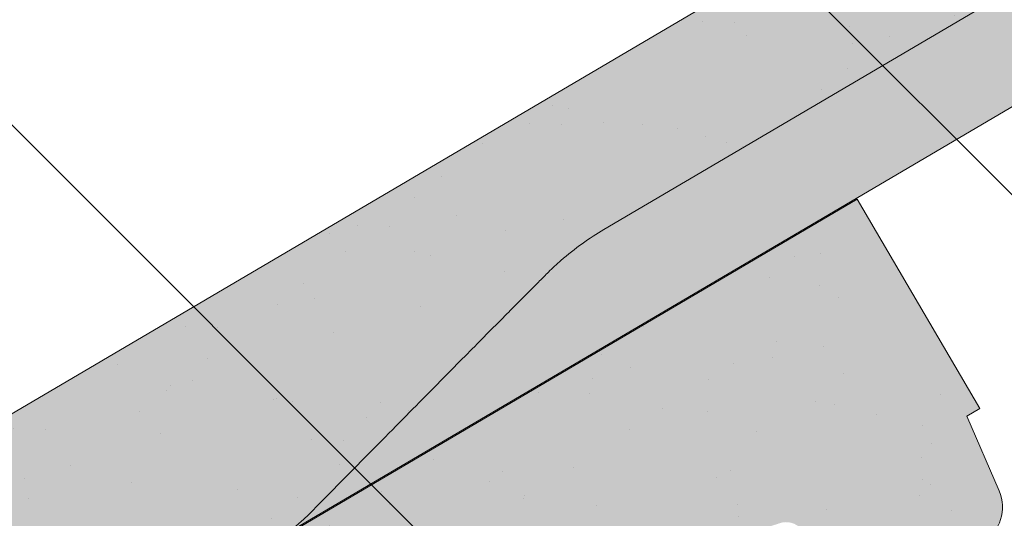
# Paper-space layout 'Elrendezés1' of a CAD drawing. Units: metres. Extents: x 6 to 287, y 5 to 195.
# Drawn here: x 114 to 124, y 139 to 143 of the extents above; entities that cross this region are included whole.
import ezdxf

# ---------------------------------------------------------------- set-up
doc = ezdxf.new("R2010")
doc.units = ezdxf.units.M
doc.header["$LTSCALE"] = 0.05
doc.layers.get('0').update_dxf_attribs({"linetype": 'CONTINUOUS'})

# ---------------------------------------------------------------- blocks, each defined once
blk = doc.blocks.new('Zenit alapcserép ÚJ')
at = {"linetype": 'Continuous', "lineweight": 9}
h = blk.add_hatch(color=17, dxfattribs=at)
h.dxf.hatch_style = 1
edge = h.paths.add_edge_path()
edge.add_spline(control_points=[(75.29499002621762, 132.2719869070858), (77.7450655178425, 132.9262079769934), (78.55298571334274, 133.1356902122421)], knot_values=[0, 0, 0, 3.370540763338297, 3.370540763338297, 3.370540763338297], weights=[1, 1.16211519499695, 1], degree=2, periodic=0)
edge.add_spline(control_points=[(78.55298571334274, 133.1356902122421), (78.6074221134487, 133.1498047978616), (78.66277382020974, 133.1622494580907), (78.89436475516763, 133.2064476554632), (79.07402268577155, 133.2208756465194), (79.23823631181043, 133.2208756465194)], knot_values=[0.7993766431288978, 0.7993766431288978, 0.7993766431288978, 0.7993766431288978, 0.9553930881737158, 0.9553930881737158, 1.448033966290319, 1.448033966290319, 1.448033966290319, 1.448033966290319], degree=3, periodic=0)
edge.add_line((79.23823631181043, 133.2208756465194), (83.48826799626974, 133.2208756465194))
edge.add_spline(control_points=[(83.48826799626974, 133.2208756465194), (83.76047886707201, 133.2208756465194), (84.05852082039263, 133.1994865970087), (84.39638489454825, 133.1496634437081), (84.43926718214473, 133.1428872227941), (84.48200134012168, 133.1356902122421)], knot_values=[13.88537699798274, 13.88537699798274, 13.88537699798274, 13.88537699798274, 14.7020096103896, 14.7020096103896, 14.82092244707607, 14.82092244707607, 14.82092244707607, 14.82092244707607], degree=3, periodic=0)
edge.add_spline(control_points=[(84.48200134012163, 133.1356902122421), (91.82169724591535, 131.8995860889153), (98.53414889587555, 132.8456978293094)], knot_values=[1.566704893449858, 1.566704893449858, 1.566704893449858, 15.99079548006915, 15.99079548006915, 15.99079548006915], weights=[1, 1.257707455526648, 1.050497992067417], degree=2, periodic=0)
edge.add_spline(control_points=[(98.53414889587555, 132.8456978293094), (99.73803050214659, 133.0153834495767), (100.8560135606347, 133.1356902122421)], knot_values=[0.01002854989632107, 0.01002854989632107, 0.01002854989632107, 2.64404231142281, 2.64404231142281, 2.64404231142281], weights=[1.015690136700517, 1.01104619854406, 1.000083568215839], degree=2, periodic=0)
edge.add_spline(control_points=[(100.8560135606347, 133.1356902122421), (100.9213987313602, 133.1427263458906), (100.9869395845491, 133.1492176193316), (101.6309061870943, 133.2079200733403), (102.2148401375592, 133.2208756465194), (102.7458057418422, 133.2208756465194)], knot_values=[3.53239195660175, 3.53239195660175, 3.53239195660175, 3.53239195660175, 3.713095260832733, 3.713095260832733, 5.30599207368166, 5.30599207368166, 5.30599207368166, 5.30599207368166], degree=3, periodic=0)
edge.add_line((102.7458057418422, 133.2208756465194), (105.7517980059157, 133.2208756465194))
edge.add_arc((105.7517980059157, 130.7208756465194), 2.500000000000012, 74.99999999999312, 90, ccw=False)
edge.add_line((106.3988456186723, 133.135690212242), (106.7727490486276, 133.0355030901383))
edge.add_arc((106.7856900008827, 133.0837993814527), 0.04999999999999354, 254.9999999999865, 345.0000000000064)
edge.add_arc((106.8822825835116, 133.0579174769425), 0.04999999999999367, 75.00000000000222, 165.0000000000022, ccw=False)
edge.add_line((106.8952235357667, 133.1062137682569), (107.2815938662824, 133.0026861502159))
edge.add_arc((107.2686529140273, 132.9543898589015), 0.04999999999999838, -15.000000000025011, 75.00000000001802, ccw=False)
edge.add_arc((107.3652454966562, 132.9285079543912), 0.04999999999999182, 165.0000000000022, 255.0000000000021)
edge.add_line((107.3523045444011, 132.8802116630768), (107.6903785836022, 132.7896249972909))
edge.add_arc((107.7033195358573, 132.8379212886053), 0.04999999999999815, 255.0000000000021, 345.0000000000064)
edge.add_arc((107.7999121184862, 132.8120393840951), 0.04999999999999367, 75.00000000000222, 165.0000000000064, ccw=False)
edge.add_line((107.8128530707414, 132.8603356754095), (108.199223401257, 132.7568080573685))
edge.add_arc((108.1862824490019, 132.7085117660541), 0.05000000000000806, -14.999999999993577, 75.00000000000222, ccw=False)
edge.add_arc((108.2828750316308, 132.6826298615438), 0.05000000000000133, 165.0000000000064, 255.0000000000021)
edge.add_line((108.2699340793757, 132.6343335702294), (108.6563044098913, 132.5308059521883))
edge.add_arc((108.6692453621464, 132.5791022435028), 0.04999999999999815, 254.9999999999865, 345.0000000000064)
edge.add_arc((108.7658379447753, 132.5532203389925), 0.05000000000000058, 74.99999999998653, 165.0000000000022, ccw=False)
edge.add_line((108.7787788970305, 132.601516630307), (109.1651492275461, 132.497989012266))
edge.add_arc((109.1522082752909, 132.4496927209515), 0.04999999999999837, -14.999999999993577, 75.00000000000222, ccw=False)
edge.add_arc((109.2488008579198, 132.4238108164413), 0.04999999999999183, 165.0000000000022, 255.0000000000179)
edge.add_line((109.2358599056647, 132.3755145251268), (109.6222302361804, 132.2719869070858))
edge.add_arc((110.0104588038341, 133.7208756465195), 1.500000000000036, 255.0000000000035, 259.1268432826342)
edge.add_arc((109.6897786731356, 132.0513954119029), 0.199999999999998, 10.000000000006821, 79.1268432826297, ccw=False)
edge.add_line((109.886740223738, 132.0861250474363), (110.0074728365338, 131.4014163754526))
edge.add_arc((110.4013959377387, 131.4708756465194), 0.3999999999999982, 190.0000000000028, 270)
edge.add_line((110.4013959377387, 131.0708756465194), (111.3678877065923, 131.0708756465194))
edge.add_arc((111.3678877065923, 131.4708756465194), 0.4000000000000021, 270, 352.9999999999976)
edge.add_line((111.7649061672489, 131.4221279091574), (111.8629800574531, 132.2208756465194))
edge.add_line((111.8629800574531, 132.2208756465194), (112.0129800574531, 132.2208756465194))
edge.add_line((112.0129800574531, 132.2208756465194), (112.0129800574531, 134.6208756465194))
edge.add_line((112.0129800574531, 134.6208756465194), (72.21298005745311, 134.6208756465194))
edge.add_line((72.21298005745311, 134.6208756465194), (70.59270763612409, 134.3059265923742))
edge.add_arc((70.64995033473704, 134.0114384373399), 0.2999999999999871, 100.9999999999985, 169.4999999999987)
edge.add_line((70.35497386246787, 134.0661090949876), (70.01298005745309, 132.2208756465194))
edge.add_line((70.01298005745309, 132.2208756465194), (72.24695465366867, 132.2208756465194))
edge.add_arc((72.24695465366865, 132.3708756465194), 0.1500000000000036, 270.0000000000054, 330.000000000007)
edge.add_arc((73.11298005745307, 131.8708756465194), 0.8500000000000006, 30.00000000000091, 149.9999999999965, ccw=False)
edge.add_arc((73.9790054612375, 132.3708756465194), 0.1500000000000037, 210.0000000000051, 270)
edge.add_line((73.9790054612375, 132.2208756465194), (74.90551291783588, 132.2208756465194))
edge.add_spline(control_points=[(74.90551291783586, 132.2208756465194), (74.99847812583124, 132.2208756465194), (75.10001041698487, 132.2300330927394), (75.2316094899198, 132.2561568939533), (75.26357062114869, 132.2635972730234), (75.29499002621762, 132.2719869070858)], knot_values=[6.306676471879668, 6.306676471879668, 6.306676471879668, 6.306676471879668, 6.585572095865745, 6.585572095865745, 6.675796330470742, 6.675796330470742, 6.675796330470742, 6.675796330470742], degree=3, periodic=0)
h = blk.add_hatch(dxfattribs=at)
h.set_pattern_fill('AR-SAND', color=256, scale=0.025)
h.set_pattern_definition([(37.50000000000001, (0, 0), (-0.04000078239960114, 1.223533093323356), [0, -0.9652000000000002, 0, -1.0795, 0, -1.031875]), (7.499999999999999, (0, 0), (1.123808207845007, 1.792062751420886), [0, -0.5207, 0, -0.8699500000000001, 0, -0.333375]), (327.5, (-0.78105, 0), (1.977480925603645, 0.003592961696364405), [0, -0.3175, 0, -1.143, 0, -1.49225]), (317.5, (-0.78105, 0), (1.908891131180743, 0.5573233081430408), [0, -0.15875, 0, -0.7493, 0, -0.8572500000000001])])
edge = h.paths.add_edge_path()
edge.add_line((72.21298005745311, 134.6208756465194), (70.59270763612409, 134.3059265923742))
edge.add_arc((70.64995033473706, 134.0114384373399), 0.2999999999999871, 101.0000000000011, 169.4999999999992)
edge.add_line((70.35497386246787, 134.0661090949876), (70.01298005745309, 132.2208756465194))
edge.add_line((70.01298005745309, 132.2208756465194), (72.24695465366867, 132.2208756465194))
edge.add_arc((72.24695465366867, 132.3708756465194), 0.1500000000000036, 270, 330.0000000000043)
edge.add_arc((73.11298005745307, 131.8708756465194), 0.8500000000000008, 30.00000000000091, 149.9999999999965, ccw=False)
edge.add_arc((73.9790054612375, 132.3708756465194), 0.1500000000000036, 210.0000000000051, 270)
edge.add_line((73.9790054612375, 132.2208756465194), (74.90551291783588, 132.2208756465194))
edge.add_spline(control_points=[(74.90551291783586, 132.2208756465194), (74.99847812583124, 132.2208756465194), (75.10001041698487, 132.2300330927394), (75.2316094899198, 132.2561568939533), (75.26357062114869, 132.2635972730234), (75.29499002621762, 132.2719869070858)], knot_values=[6.306676471879668, 6.306676471879668, 6.306676471879668, 6.306676471879668, 6.585572095865745, 6.585572095865745, 6.675796330470742, 6.675796330470742, 6.675796330470742, 6.675796330470742], degree=3, periodic=0)
edge.add_spline(control_points=[(75.29499002621762, 132.2719869070858), (77.7450655178425, 132.9262079769934), (78.55298571334274, 133.1356902122421)], knot_values=[0, 0, 0, 3.370540763338297, 3.370540763338297, 3.370540763338297], weights=[1, 1.16211519499695, 1], degree=2, periodic=0)
edge.add_spline(control_points=[(78.55298571334274, 133.1356902122421), (78.6074221134487, 133.1498047978616), (78.66277382020974, 133.1622494580907), (78.89436475516763, 133.2064476554632), (79.07402268577155, 133.2208756465194), (79.23823631181043, 133.2208756465194)], knot_values=[0.7993766431288978, 0.7993766431288978, 0.7993766431288978, 0.7993766431288978, 0.9553930881737158, 0.9553930881737158, 1.448033966290319, 1.448033966290319, 1.448033966290319, 1.448033966290319], degree=3, periodic=0)
edge.add_line((79.23823631181043, 133.2208756465194), (83.48826799626974, 133.2208756465194))
edge.add_spline(control_points=[(83.48826799626974, 133.2208756465194), (83.76047886707201, 133.2208756465194), (84.05852082039263, 133.1994865970087), (84.39638489454825, 133.1496634437081), (84.43926718214473, 133.1428872227941), (84.48200134012168, 133.1356902122421)], knot_values=[13.88537699798274, 13.88537699798274, 13.88537699798274, 13.88537699798274, 14.7020096103896, 14.7020096103896, 14.82092244707607, 14.82092244707607, 14.82092244707607, 14.82092244707607], degree=3, periodic=0)
edge.add_spline(control_points=[(84.48200134012163, 133.1356902122421), (91.82169724591535, 131.8995860889153), (98.53414889587555, 132.8456978293094)], knot_values=[1.566704893449858, 1.566704893449858, 1.566704893449858, 15.99079548006915, 15.99079548006915, 15.99079548006915], weights=[1, 1.257707455526648, 1.050497992067417], degree=2, periodic=0)
edge.add_spline(control_points=[(98.53414889587555, 132.8456978293094), (99.73803050214659, 133.0153834495767), (100.8560135606347, 133.1356902122421)], knot_values=[0.01002854989632107, 0.01002854989632107, 0.01002854989632107, 2.64404231142281, 2.64404231142281, 2.64404231142281], weights=[1.015690136700517, 1.01104619854406, 1.000083568215839], degree=2, periodic=0)
edge.add_spline(control_points=[(100.8560135606347, 133.1356902122421), (100.9213987313602, 133.1427263458906), (100.9869395845491, 133.1492176193316), (101.6309061870943, 133.2079200733403), (102.2148401375592, 133.2208756465194), (102.7458057418422, 133.2208756465194)], knot_values=[3.53239195660175, 3.53239195660175, 3.53239195660175, 3.53239195660175, 3.713095260832733, 3.713095260832733, 5.30599207368166, 5.30599207368166, 5.30599207368166, 5.30599207368166], degree=3, periodic=0)
edge.add_line((102.7458057418422, 133.2208756465194), (105.7517980059157, 133.2208756465194))
edge.add_arc((105.7517980059157, 130.7208756465194), 2.500000000000012, 74.99999999999312, 90, ccw=False)
edge.add_line((106.3988456186723, 133.135690212242), (106.7727490486276, 133.0355030901383))
edge.add_arc((106.7856900008827, 133.0837993814527), 0.04999999999999356, 254.9999999999865, 345.0000000000021)
edge.add_arc((106.8822825835116, 133.0579174769425), 0.04999999999999367, 75.00000000000222, 165.0000000000064, ccw=False)
edge.add_line((106.8952235357667, 133.1062137682569), (107.2815938662824, 133.0026861502159))
edge.add_arc((107.2686529140273, 132.9543898589015), 0.04999999999999838, -15.000000000025011, 75.00000000001802, ccw=False)
edge.add_arc((107.3652454966562, 132.9285079543912), 0.04999999999999183, 165.0000000000022, 254.9999999999865)
edge.add_line((107.352304544401, 132.8802116630768), (107.6903785836022, 132.7896249972909))
edge.add_arc((107.7033195358573, 132.8379212886053), 0.04999999999999816, 254.9999999999865, 345.0000000000064)
edge.add_arc((107.7999121184862, 132.8120393840951), 0.04999999999999367, 75.00000000000222, 165.0000000000022, ccw=False)
edge.add_line((107.8128530707414, 132.8603356754095), (108.199223401257, 132.7568080573685))
edge.add_arc((108.1862824490019, 132.7085117660541), 0.05000000000000806, -14.999999999989427, 74.99999999998653, ccw=False)
edge.add_arc((108.2828750316308, 132.6826298615438), 0.05000000000000134, 165.0000000000064, 255.0000000000021)
edge.add_line((108.2699340793757, 132.6343335702294), (108.6563044098913, 132.5308059521883))
edge.add_arc((108.6692453621464, 132.5791022435028), 0.04999999999999814, 254.9999999999865, 345.0000000000021)
edge.add_arc((108.7658379447753, 132.5532203389925), 0.05000000000000058, 75.00000000000222, 165.0000000000064, ccw=False)
edge.add_line((108.7787788970305, 132.601516630307), (109.1651492275461, 132.497989012266))
edge.add_arc((109.1522082752909, 132.4496927209515), 0.04999999999999839, -14.999999999993577, 75.00000000000222, ccw=False)
edge.add_arc((109.2488008579199, 132.4238108164413), 0.04999999999999183, 165.0000000000064, 255.0000000000021)
edge.add_line((109.2358599056647, 132.3755145251268), (109.6222302361804, 132.2719869070858))
edge.add_arc((110.0104588038341, 133.7208756465195), 1.500000000000036, 255.0000000000035, 259.1268432826342)
edge.add_arc((109.6897786731356, 132.0513954119029), 0.1999999999999979, 10.000000000006821, 79.1268432826297, ccw=False)
edge.add_line((109.886740223738, 132.0861250474363), (110.0074728365338, 131.4014163754526))
edge.add_arc((110.4013959377387, 131.4708756465194), 0.3999999999999981, 190.0000000000028, 270)
edge.add_line((110.4013959377387, 131.0708756465194), (111.3678877065923, 131.0708756465194))
edge.add_arc((111.3678877065923, 131.4708756465194), 0.4000000000000022, 270, 352.9999999999973)
edge.add_line((111.7649061672489, 131.4221279091574), (111.8629800574531, 132.2208756465194))
edge.add_line((111.8629800574531, 132.2208756465194), (112.0129800574531, 132.2208756465194))
edge.add_line((112.0129800574531, 132.2208756465194), (112.0129800574531, 134.6208756465194))
edge.add_line((112.0129800574531, 134.6208756465194), (72.21298005745311, 134.6208756465194))
h = blk.add_hatch(color=13, dxfattribs=at)
h.dxf.hatch_style = 1
edge = h.paths.add_edge_path()
edge.add_spline(control_points=[(104.7746883689736, 132.217930132021), (103.5003632354598, 132.1199051217507), (102.2006124419992, 132.0199242914845), (100.9033237679007, 131.9201328550154), (99.62064769478508, 131.8214654647757), (98.34044277839877, 131.7229881635152), (97.08956343441193, 131.6267666755162)], knot_values=[-1.760091484225298, -1.760091484225298, -1.760091484225298, -1.760091484225298, -1.552347286217361, -1.552347286217361, -1.552347286217361, -1.346943109464987, -1.346943109464987, -1.346943109464987, -1.346943109464987], degree=3, periodic=0)
edge.add_spline(control_points=[(97.08956343441193, 131.6267666755162), (97.06277591466548, 131.6247060970742), (97.03644030939623, 131.6232261926804), (96.9851968900335, 131.6213122455058), (96.96028501718123, 131.6208756465194), (96.93617043664244, 131.6208756465194)], knot_values=[-0.04124170231736375, -0.04124170231736375, -0.04124170231736375, -0.04124170231736375, -0.02062085115868188, -0.02062085115868188, 0, 0, 0, 0], degree=3, periodic=0)
edge.add_line((96.93617043664246, 131.6208756465194), (93.88399886970998, 131.6208756465194))
edge.add_spline(control_points=[(93.88399886970998, 131.6208756465194), (93.86300255164639, 131.6208756465194), (93.84226473506573, 131.6212072148434), (93.80151310436523, 131.6224733664087), (93.78149869393675, 131.6234074517232), (93.76190179064028, 131.6246060496757)], knot_values=[-0.03222471926274709, -0.03222471926274709, -0.03222471926274709, -0.03222471926274709, -0.01611235963137459, -0.01611235963137459, -2.091044124919248e-15, -2.091044124919248e-15, -2.091044124919248e-15, -2.091044124919248e-15], degree=3, periodic=0)
edge.add_spline(control_points=[(93.76190179064028, 131.6246060496757), (93.34436232926652, 131.6501438571495), (92.90932359477361, 131.676751966018), (91.71249382639093, 131.7499532105264), (90.93173402663447, 131.7977065255877), (90.15842064526845, 131.8450043981895), (89.3851072639024, 131.8923022707913), (88.61947315799657, 131.9391304587851), (87.46441716471395, 132.0097767097547), (87.0470240251243, 132.0353055678049), (86.65242259825433, 132.0594404249873)], knot_values=[-1.999513992093344, -1.999513992093344, -1.999513992093344, -1.999513992093344, -1.81664355262151, -1.81664355262151, -1.508000545018328, -1.508000545018328, -1.508000545018328, -1.199357537415145, -1.199357537415145, -1.014234106914014, -1.014234106914014, -1.014234106914014, -1.014234106914014], degree=3, periodic=0)
edge.add_spline(control_points=[(86.65242259825294, 132.0594404249875), (86.13417475532711, 132.0911378209481), (85.5670600184265, 132.1258240441829), (84.67045327615492, 132.1806628617849), (84.35818774128832, 132.19976184008), (84.0434758336893, 132.2190104449413)], knot_values=[1.014234106923543, 1.014234106923543, 1.014234106923543, 1.014234106923543, 1.315523336310085, 1.315523336310085, 1.471639653630542, 1.471639653630542, 1.471639653630542, 1.471639653630542], degree=3, periodic=0)
edge.add_arc((83.98242729415438, 131.2208756465194), 1.000000000000007, 86.49999999999702, 90)
edge.add_line((83.98242729415438, 132.2208756465194), (74.90551291783643, 132.2208756465194))
edge.add_spline(control_points=[(74.90551291783586, 132.2208756465194), (74.99847812583124, 132.2208756465194), (75.10001041698487, 132.2300330927394), (75.2316094899198, 132.2561568939533), (75.26357062114869, 132.2635972730234), (75.29499002621762, 132.2719869070858)], knot_values=[6.306676471879668, 6.306676471879668, 6.306676471879668, 6.306676471879668, 6.585572095865745, 6.585572095865745, 6.675796330470742, 6.675796330470742, 6.675796330470742, 6.675796330470742], degree=3, periodic=0)
edge.add_spline(control_points=[(75.29499002621762, 132.2719869070858), (77.7450655178425, 132.9262079769934), (78.55298571334274, 133.1356902122421)], knot_values=[0, 0, 0, 3.370540763338297, 3.370540763338297, 3.370540763338297], weights=[1, 1.16211519499695, 1], degree=2, periodic=0)
edge.add_spline(control_points=[(78.55298571334274, 133.1356902122421), (78.6074221134487, 133.1498047978616), (78.66277382020974, 133.1622494580907), (78.89436475516763, 133.2064476554632), (79.07402268577155, 133.2208756465194), (79.23823631181043, 133.2208756465194)], knot_values=[0.7993766431288978, 0.7993766431288978, 0.7993766431288978, 0.7993766431288978, 0.9553930881737158, 0.9553930881737158, 1.448033966290319, 1.448033966290319, 1.448033966290319, 1.448033966290319], degree=3, periodic=0)
edge.add_line((79.23823631181043, 133.2208756465194), (83.48826799626974, 133.2208756465194))
edge.add_spline(control_points=[(83.48826799626974, 133.2208756465194), (83.76047886707201, 133.2208756465194), (84.05852082039263, 133.1994865970087), (84.39638489454825, 133.1496634437081), (84.43926718214473, 133.1428872227941), (84.48200134012168, 133.1356902122421)], knot_values=[13.88537699798274, 13.88537699798274, 13.88537699798274, 13.88537699798274, 14.7020096103896, 14.7020096103896, 14.82092244707607, 14.82092244707607, 14.82092244707607, 14.82092244707607], degree=3, periodic=0)
edge.add_spline(control_points=[(84.48200134012163, 133.1356902122421), (91.82169724591535, 131.8995860889153), (98.53414889587555, 132.8456978293094)], knot_values=[1.566704893449858, 1.566704893449858, 1.566704893449858, 15.99079548006915, 15.99079548006915, 15.99079548006915], weights=[1, 1.257707455526648, 1.050497992067417], degree=2, periodic=0)
edge.add_spline(control_points=[(98.53414889587555, 132.8456978293094), (99.73803050214659, 133.0153834495767), (100.8560135606347, 133.1356902122421)], knot_values=[0.01002854989632107, 0.01002854989632107, 0.01002854989632107, 2.64404231142281, 2.64404231142281, 2.64404231142281], weights=[1.015690136700517, 1.01104619854406, 1.000083568215839], degree=2, periodic=0)
edge.add_spline(control_points=[(100.8560135606347, 133.1356902122421), (100.9213987313602, 133.1427263458906), (100.9869395845491, 133.1492176193316), (101.6309061870943, 133.2079200733403), (102.2148401375592, 133.2208756465194), (102.7458057418422, 133.2208756465194)], knot_values=[3.53239195660175, 3.53239195660175, 3.53239195660175, 3.53239195660175, 3.713095260832733, 3.713095260832733, 5.30599207368166, 5.30599207368166, 5.30599207368166, 5.30599207368166], degree=3, periodic=0)
edge.add_line((102.7458057418422, 133.2208756465194), (105.7517980059157, 133.2208756465194))
edge.add_arc((105.7517980059157, 130.7208756465194), 2.500000000000012, 74.99999999999312, 90, ccw=False)
edge.add_line((106.3988456186723, 133.135690212242), (106.7727490486276, 133.0355030901383))
edge.add_arc((106.7856900008827, 133.0837993814527), 0.04999999999999354, 254.9999999999865, 345.0000000000064)
edge.add_arc((106.8822825835116, 133.0579174769425), 0.04999999999999367, 75.00000000000222, 165.0000000000022, ccw=False)
edge.add_line((106.8952235357667, 133.1062137682569), (107.2815938662824, 133.0026861502159))
edge.add_arc((107.2686529140273, 132.9543898589014), 0.04999999999999836, -14.999999999993577, 75.00000000002211, ccw=False)
edge.add_arc((107.3652454966562, 132.9285079543912), 0.05000000000000053, 164.9999999999864, 255.0000000000064)
edge.add_line((107.3523045444011, 132.8802116630768), (107.6903785836022, 132.7896249972909))
edge.add_arc((107.7033195358573, 132.8379212886053), 0.05000000000000319, 255.0000000000064, 345.0000000000106)
edge.add_arc((107.7999121184862, 132.8120393840951), 0.04999999999999869, 74.99999999999068, 165.0000000000022, ccw=False)
edge.add_line((107.8128530707414, 132.8603356754095), (108.199223401257, 132.7568080573685))
edge.add_arc((108.1862824490019, 132.7085117660541), 0.05000000000000802, -14.999999999993577, 75.00000000000642, ccw=False)
edge.add_arc((108.2828750316308, 132.6826298615438), 0.05000000000000134, 165.0000000000064, 255.0000000000064)
edge.add_line((108.2699340793757, 132.6343335702294), (108.6563044098913, 132.5308059521883))
edge.add_arc((108.6692453621464, 132.5791022435028), 0.05000000000000319, 255.0000000000064, 345.0000000000064)
edge.add_arc((108.7658379447753, 132.5532203389925), 0.05000000000000058, 75.00000000000642, 165.0000000000064, ccw=False)
edge.add_line((108.7787788970305, 132.601516630307), (109.1651492275461, 132.497989012266))
edge.add_arc((109.1522082752909, 132.4496927209515), 0.05000000000000707, -14.999999999989427, 75.00000000000642, ccw=False)
edge.add_arc((109.2488008579199, 132.4238108164413), 0.05000000000000052, 165.0000000000022, 255.0000000000064)
edge.add_line((109.2358599056647, 132.3755145251268), (109.6222302361805, 132.2719869070858))
edge.add_arc((110.0104588038341, 133.7208756465195), 1.500000000000036, 255.0000000000058, 259.1268432826342)
edge.add_arc((109.6897786731356, 132.0513954119029), 0.1999999999999954, 57.93012174402003, 79.12684328262492, ccw=False)
edge.add_line((109.7959693039574, 132.2208756465195), (109.68618513821, 132.2208756465195))
edge.add_arc((109.68618513821, 132.0208756465195), 0.1999999999999915, 90.00000000000813, 131.4096221092777)
edge.add_arc((109.4216100071035, 132.3208756465194), 0.1999999999999915, 270, 311.40962210927773, ccw=False)
edge.add_line((109.4216100071035, 132.1208756465194), (105.6043501078026, 132.1208756465194))
edge.add_arc((105.6043501078027, 132.3208756465194), 0.1999999999999915, 228.5903778907223, 269.99999999999187, ccw=False)
edge.add_arc((105.3397749766962, 132.0208756465195), 0.1999999999999915, 48.59037789072228, 90.00000199350858)
edge.add_line((105.3397749697375, 132.2208756465195), (104.851384833065, 132.2208756465195))
edge.add_arc((104.8513848678583, 131.2208756465194), 0.9999999999999979, 90.00000199351102, 94.39870535499426)
h.paths.add_polyline_path([(72.37685846423634, 132.2958756465194, -0.2679491924311127), (72.24695465366867, 132.2208756465194), (73.9790054612375, 132.2208756465194, -0.267949192431102), (73.84910165066984, 132.2958756465194, 0.5773502691895976)])
at = {"linetype": 'Continuous', "lineweight": 18}
for p, q in [((72.21298005745311, 134.6208756465194), (112.0129800574531, 134.6208756465194)), ((83.48826799626974, 133.2208756465194), (79.23823631181043, 133.2208756465194))]:
    blk.add_line(p, q, dxfattribs=at)
at = {"linetype": 'Continuous', "lineweight": 9}
blk.add_line((83.98242729415446, 132.2208756465194), (74.90551291783586, 132.2208756465194), dxfattribs=at)
at = {"linetype": 'Continuous', "lineweight": 18}
for points, knots in [([(79.23823631181043, 133.2208756465194), (79.07402268577155, 133.2208756465194), (78.89436475516763, 133.2064476554632), (78.66277382020974, 133.1622494580907), (78.6074221134487, 133.1498047978616), (78.55298571334274, 133.1356902122421)], [0.799376643128898, 0.799376643128898, 0.799376643128898, 0.799376643128898, 1.292017521245501, 1.292017521245501, 1.448033966290319, 1.448033966290319, 1.448033966290319, 1.448033966290319]), ([(75.29499002621762, 132.2719869070858), (75.26357062114869, 132.2635972730234), (75.2316094899198, 132.2561568939533), (75.10001041698487, 132.2300330927394), (74.99847812583124, 132.2208756465194), (74.90551291783586, 132.2208756465194)], [6.306676471879668, 6.306676471879668, 6.306676471879668, 6.306676471879668, 6.396900706484665, 6.396900706484665, 6.675796330470742, 6.675796330470742, 6.675796330470742, 6.675796330470742])]:
    blk.add_open_spline(points, degree=3, knots=knots, dxfattribs=at)
blk.add_rational_spline([(78.55298571334274, 133.1356902122421), (77.7450655178425, 132.9262079769934), (75.29499002621762, 132.2719869070858)], [1, 1.16211519499695, 1], degree=2, dxfattribs=at)

psp = doc.layouts.new('Elrendezés1')

# ---------------------------------------------------------------- hatches: boundary and pattern name
at = {"linetype": 'Continuous', "lineweight": 9}
h = psp.add_hatch(color=17, dxfattribs=at)
edge = h.paths.add_edge_path()
edge.add_ellipse((122.6641443231696, 138.1873267069645), major_axis=(-0.3044316324855465, -0.25946364127211), ratio=1, start_angle=0, end_angle=80.00000000000091)
edge.add_line((122.8668021305139, 137.8424646865528), (123.7000678908091, 138.3321324432832))
edge.add_ellipse((123.4974100834648, 138.6769944636949), major_axis=(0.2026578073442672, -0.3448620204116566), ratio=1, start_angle=2.259920024601709e-28, end_angle=83.00000000000125)
edge.add_line((123.8643993285886, 138.8361135824816), (123.5442730657148, 139.5744465776126))
edge.add_line((123.5442730657148, 139.5744465776126), (123.6735963233692, 139.6504432553667))
edge.add_line((123.6735963233692, 139.6504432553667), (122.4576494793035, 141.7196153778367))
edge.add_line((122.4576494793035, 141.7196153778367), (86.24713733607928, 120.4405456066881))
edge.add_line((86.24713733607929, 120.440545606688), (86.80444630627603, 119.492175050556))
edge.add_line((86.80444630627605, 119.4921750505559), (97.06853547530017, 125.5238563673259))
edge.add_spline(control_points=[(97.06853547530022, 125.5238563673259), (97.18405932325751, 125.45687325804), (97.2994079727703, 125.3892684469702), (97.52581056665252, 125.2553052100952), (97.63713626564808, 125.1888242174857), (97.74810366638198, 125.122009182137)], knot_values=[-0.7891914405851519, -0.7891914405851519, -0.7891914405851519, -0.7891914405851519, -0.3885899082174667, -0.3885899082174667, 0, 0, 0, 0], degree=3, periodic=0)
edge.add_spline(control_points=[(97.74810366638671, 125.1220091821425), (98.94705984775185, 125.8087934084684), (100.73190394689, 126.465019094523)], knot_values=[5.498873677166285, 5.498873677166285, 5.498873677166285, 9.26699913890332, 9.26699913890332, 9.26699913890332], weights=[1.36233253592545, 1.351949237786152, 1.157193928213279], degree=2, periodic=0)
edge.add_spline(control_points=[(100.73190394689, 126.465019094523), (102.5483986916008, 127.1328816325687), (103.9672783741003, 127.7671709605612)], knot_values=[2.36133287983278, 2.36133287983278, 2.36133287983278, 5.842780307868842, 5.842780307868842, 5.842780307868842], weights=[1.138801113062566, 1.22784169364936, 1.277721559459756], degree=2, periodic=0)
edge.add_spline(control_points=[(103.9672783741003, 127.7671709605611), (104.1993335179371, 127.8709078052401), (104.4364698075064, 127.9832179051384), (104.7706851779361, 128.1457162470972), (104.8793889966718, 128.1992475903693), (105.0775272909737, 128.2977154995949), (105.1692742000551, 128.3436646490818), (105.3137687310437, 128.416495836157), (105.3677919681863, 128.4438299511879), (105.4690042155328, 128.4952285127479), (105.5165618365562, 128.519457897557), (105.6227646950193, 128.5737437431303), (105.6818120163557, 128.6040489244272), (105.8537018815193, 128.6926601674875), (105.9684818186987, 128.7523294373345), (106.3896571772663, 128.973785219922), (106.7265933246807, 129.1560215663944), (107.0353101955254, 129.3374596849313)], knot_values=[-3.482483491854471, -3.482483491854471, -3.482483491854471, -3.482483491854471, -2.70621983455429, -2.70621983455429, -2.336644300664237, -2.336644300664237, -2.022883571716274, -2.022883571716274, -1.836454935847595, -1.836454935847595, -1.671961466712866, -1.671961466712866, -1.467744742217582, -1.467744742217582, -1.074259314514433, -1.074259314514433, 0, 0, 0, 0], degree=3, periodic=0)
edge.add_spline(control_points=[(107.0353101955254, 129.3374596849313), (108.8794150164599, 130.4212712310244), (110.8682166540925, 132.0011678677982)], knot_values=[10.27909628849816, 10.27909628849816, 10.27909628849816, 16.06902993796839, 16.06902993796839, 16.06902993796839], weights=[1.341254632367637, 1.341218721744237, 1.232870430595009], degree=2, periodic=0)
edge.add_spline(control_points=[(110.8682166540925, 132.0011678677982), (114.8917529508666, 135.1974501630892), (118.622664354131, 137.3899163658875)], knot_values=[2.393543972476243, 2.393543972476243, 2.393543972476243, 12.32280316812979, 12.32280316812979, 12.32280316812979], weights=[1.049860686202706, 1.142156131143604, 1.142156131143604], degree=2, periodic=0)
edge.add_line((118.622664354131, 137.3899163658875), (119.0137683322954, 137.6197482115741))
edge.add_ellipse((120.6586184597254, 135.9445816686293), major_axis=(-3.052329591505593, -0.8430779503022571), ratio=0.6947465906068658, start_angle=270, end_angle=291.0905811789991, ccw=False)
edge.add_line((120.0728929281371, 138.0651772457363), (121.5865040492194, 138.4832487951089))
edge.add_ellipse((121.1871457322273, 139.9291094158639), major_axis=(0.3993583169921093, -1.445860620754974), ratio=1, start_angle=0, end_angle=4.126843282631323)
edge.add_ellipse((121.7565027471609, 138.3272877686301), major_axis=(-0.06698317822747259, 0.1884496055568879), ratio=1, start_angle=290.8731567173682, end_angle=360, ccw=False)
edge.add_line((121.9087185634037, 138.4570195892662), (122.359712690684, 137.9278630656924))
h = psp.add_hatch(dxfattribs=at)
h.set_pattern_fill('AR-SAND', color=256, scale=0.025, angle=300.4405801280799, style=0)
h.set_pattern_definition([(337.9405801280799, (126.9204639609667, -32.91553869861895), (1.034609059377153, 0.6543832113561008), [0, -0.9652000000000002, 0, -1.0795, 0, -1.031875]), (307.9405801280799, (126.9204639609667, -32.91553869861895), (2.114407221092124, -0.06095815321583398), [0, -0.5207, 0, -0.8699500000000001, 0, -0.333375]), (267.9405801280799, (126.5247492599011, -32.24215249601264), (1.004977561194569, -1.703074813974834), [0, -0.3175, 0, -1.143, 0, -1.49225]), (257.9405801280799, (126.5247492599011, -32.24215249601264), (1.447628332931842, -1.363395331586909), [0, -0.15875, 0, -0.7492999999999999, 0, -0.85725])])
edge = h.paths.add_edge_path()
edge.add_ellipse((122.6641443231696, 138.1873267069645), major_axis=(-0.3044316324855465, -0.25946364127211), ratio=1, start_angle=0, end_angle=80.00000000000091)
edge.add_line((122.8668021305139, 137.8424646865528), (123.7000678908091, 138.3321324432832))
edge.add_ellipse((123.4974100834648, 138.6769944636949), major_axis=(0.2026578073442672, -0.3448620204116566), ratio=1, start_angle=2.259920024601709e-28, end_angle=83.00000000000125)
edge.add_line((123.8643993285886, 138.8361135824816), (123.5442730657148, 139.5744465776126))
edge.add_line((123.5442730657148, 139.5744465776126), (123.6735963233692, 139.6504432553667))
edge.add_line((123.6735963233692, 139.6504432553667), (122.4576494793035, 141.7196153778367))
edge.add_line((122.4576494793035, 141.7196153778367), (86.24713733607928, 120.4405456066881))
edge.add_line((86.24713733607929, 120.440545606688), (86.80444630627603, 119.492175050556))
edge.add_line((86.80444630627605, 119.4921750505559), (97.06853547530017, 125.5238563673259))
edge.add_spline(control_points=[(97.06853547530022, 125.5238563673259), (97.18405932325751, 125.45687325804), (97.2994079727703, 125.3892684469702), (97.52581056665252, 125.2553052100952), (97.63713626564808, 125.1888242174857), (97.74810366638198, 125.122009182137)], knot_values=[-0.7891914405851519, -0.7891914405851519, -0.7891914405851519, -0.7891914405851519, -0.3885899082174667, -0.3885899082174667, 0, 0, 0, 0], degree=3, periodic=0)
edge.add_spline(control_points=[(97.74810366638671, 125.1220091821425), (98.94705984775185, 125.8087934084684), (100.73190394689, 126.465019094523)], knot_values=[5.498873677166285, 5.498873677166285, 5.498873677166285, 9.26699913890332, 9.26699913890332, 9.26699913890332], weights=[1.36233253592545, 1.351949237786152, 1.157193928213279], degree=2, periodic=0)
edge.add_spline(control_points=[(100.73190394689, 126.465019094523), (102.5483986916008, 127.1328816325687), (103.9672783741003, 127.7671709605612)], knot_values=[2.36133287983278, 2.36133287983278, 2.36133287983278, 5.842780307868842, 5.842780307868842, 5.842780307868842], weights=[1.138801113062566, 1.22784169364936, 1.277721559459756], degree=2, periodic=0)
edge.add_spline(control_points=[(103.9672783741003, 127.7671709605611), (104.1993335179371, 127.8709078052401), (104.4364698075064, 127.9832179051384), (104.7706851779361, 128.1457162470972), (104.8793889966718, 128.1992475903693), (105.0775272909737, 128.2977154995949), (105.1692742000551, 128.3436646490818), (105.3137687310437, 128.416495836157), (105.3677919681863, 128.4438299511879), (105.4690042155328, 128.4952285127479), (105.5165618365562, 128.519457897557), (105.6227646950193, 128.5737437431303), (105.6818120163557, 128.6040489244272), (105.8537018815193, 128.6926601674875), (105.9684818186987, 128.7523294373345), (106.3896571772663, 128.973785219922), (106.7265933246807, 129.1560215663944), (107.0353101955254, 129.3374596849313)], knot_values=[-3.482483491854471, -3.482483491854471, -3.482483491854471, -3.482483491854471, -2.70621983455429, -2.70621983455429, -2.336644300664237, -2.336644300664237, -2.022883571716274, -2.022883571716274, -1.836454935847595, -1.836454935847595, -1.671961466712866, -1.671961466712866, -1.467744742217582, -1.467744742217582, -1.074259314514433, -1.074259314514433, 0, 0, 0, 0], degree=3, periodic=0)
edge.add_spline(control_points=[(107.0353101955254, 129.3374596849313), (108.8794150164599, 130.4212712310244), (110.8682166540925, 132.0011678677982)], knot_values=[10.27909628849816, 10.27909628849816, 10.27909628849816, 16.06902993796839, 16.06902993796839, 16.06902993796839], weights=[1.341254632367637, 1.341218721744237, 1.232870430595009], degree=2, periodic=0)
edge.add_spline(control_points=[(110.8682166540925, 132.0011678677982), (114.8917529508666, 135.1974501630892), (118.622664354131, 137.3899163658875)], knot_values=[2.393543972476243, 2.393543972476243, 2.393543972476243, 12.32280316812979, 12.32280316812979, 12.32280316812979], weights=[1.049860686202706, 1.142156131143604, 1.142156131143604], degree=2, periodic=0)
edge.add_line((118.622664354131, 137.3899163658875), (119.0137683322954, 137.6197482115741))
edge.add_ellipse((120.6586184597254, 135.9445816686293), major_axis=(-3.052329591505592, -0.8430779503022573), ratio=0.6947465906068658, start_angle=270, end_angle=291.0905811789991, ccw=False)
edge.add_line((120.0728929281371, 138.0651772457363), (121.5865040492194, 138.4832487951089))
edge.add_ellipse((121.1871457322273, 139.9291094158639), major_axis=(0.399358316992109, -1.445860620754973), ratio=1, start_angle=0, end_angle=4.126843282631323)
edge.add_ellipse((121.7565027471609, 138.3272877686301), major_axis=(-0.06698317822747259, 0.1884496055568879), ratio=1, start_angle=290.8731567173682, end_angle=360, ccw=False)
edge.add_line((121.9087185634037, 138.4570195892662), (122.359712690684, 137.9278630656924))

# ---------------------------------------------------------------- linework, layer by layer
for p, q in [((124.1670626893732, 141.5864095385269), (109.5293102676901, 156.2241619602117)), ((120.0084217547278, 136.5454392526956), (106.1396702135508, 150.4141907938725))]:
    psp.add_line(p, q, dxfattribs=at)
at = {"linetype": 'Continuous', "lineweight": 18}
for p, q in [((122.4576494793035, 141.7196153778367), (86.24713733607929, 120.440545606688)), ((123.6735963233692, 139.6504432553667), (122.4576494793035, 141.7196153778367)), ((123.5442730657148, 139.5744465776126), (123.6735963233692, 139.6504432553667)), ((123.8643993285886, 138.8361135824816), (123.5442730657148, 139.5744465776126))]:
    psp.add_line(p, q, dxfattribs=at)
psp.add_arc((123.4974100834648, 138.6769944636949), 0.399999999999995, 300.4405801280795, 23.44058012809307, dxfattribs=at)

# ---------------------------------------------------------------- block references
at = {"linetype": 'Continuous', "lineweight": 9, "rotation": 30.45969546517807}
psp.add_blockref('Zenit alapcserép ÚJ', (119.1852303430898, -13.58289060909942), dxfattribs=at)

doc.saveas('drawing.dxf')
